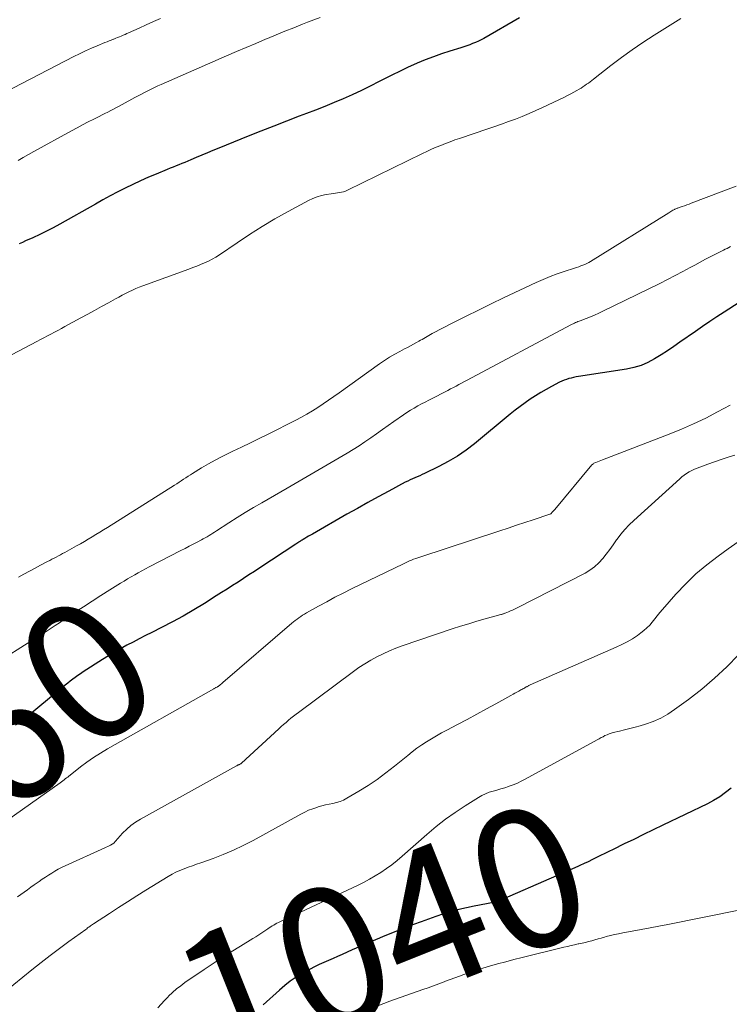
# Model space of a CAD drawing. Units: feet. Extents: x 1898715 to 1900000, y 510000 to 515003.
# Drawn here: x 1899778 to 1899880, y 510183 to 510325 of the extents above; entities that cross this region are included whole.
import ezdxf
from ezdxf.enums import TextEntityAlignment as Align

# ---------------------------------------------------------------- set-up
doc = ezdxf.new("R2010")
doc.units = ezdxf.units.FT
doc.header["$LTSCALE"] = 100
doc.header["$MEASUREMENT"] = 0
for name, color, linetype, lineweight in [('CONTOUR INDEX', 32, 'Continuous', 25), ('CONTOUR INDEX LABEL', 7, 'Continuous', 15), ('CONTOUR INTERMEDIATE', 40, 'Continuous', 15)]:
    doc.layers.add(name, color=color, linetype=linetype, lineweight=lineweight)
doc.styles.add('slant', font='romans.shx', dxfattribs={"oblique": 14.999978})

msp = doc.modelspace()

# ---------------------------------------------------------------- linework, layer by layer
at = {"layer": 'CONTOUR INDEX', "flags": 128}
for points, elevation in [([(1899849.7, 510325.41), (1899844.56, 510322.47), (1899844.16, 510322.26), (1899843.76, 510322.06), (1899843.35, 510321.88), (1899842.93, 510321.71), (1899842.5, 510321.56), (1899842.08, 510321.41), (1899841.65, 510321.27), (1899841.22, 510321.13), (1899839.66, 510320.65), (1899838.46, 510320.26), (1899837.27, 510319.83), (1899836.09, 510319.37), (1899834.93, 510318.88), (1899834.85, 510318.85), (1899833.66, 510318.31), (1899832.47, 510317.76), (1899831.3, 510317.18), (1899830.14, 510316.59), (1899829.46, 510316.24), (1899828.18, 510315.59), (1899826.9, 510314.96), (1899825.6, 510314.36), (1899824.29, 510313.78), (1899822.97, 510313.23), (1899821.65, 510312.68), (1899820.31, 510312.15), (1899818.98, 510311.64), (1899817.96, 510311.26), (1899816.12, 510310.55), (1899814.28, 510309.84), (1899812.44, 510309.11), (1899810.61, 510308.38), (1899806.35, 510306.66), (1899805.53, 510306.32), (1899804.72, 510305.99), (1899803.91, 510305.65), (1899803.1, 510305.3), (1899802.34, 510304.97), (1899801.91, 510304.79), (1899801.49, 510304.61), (1899801.06, 510304.44), (1899800.63, 510304.27), (1899800.21, 510304.09), (1899799.78, 510303.92), (1899799.35, 510303.75), (1899798.92, 510303.58), (1899797.36, 510302.93), (1899796.23, 510302.46), (1899795.11, 510301.96), (1899794, 510301.44), (1899792.9, 510300.91), (1899791.81, 510300.35), (1899790.73, 510299.78), (1899789.66, 510299.2), (1899788.59, 510298.6), (1899783.46, 510295.71), (1899782.51, 510295.19), (1899781.55, 510294.69), (1899780.58, 510294.22), (1899779.6, 510293.76), (1899778.53, 510293.28), (1899778.08, 510293.07), (1899777.63, 510292.86)], 1080), ([(1899881.3, 510284.4), (1899879.17, 510283.03), (1899878.12, 510282.35), (1899877.08, 510281.66), (1899876.04, 510280.95), (1899875.01, 510280.24), (1899872.79, 510278.69), (1899871.89, 510278.07), (1899870.98, 510277.46), (1899870.06, 510276.87), (1899869.13, 510276.3), (1899868.17, 510275.79), (1899867.18, 510275.36), (1899866.15, 510275.05), (1899865.09, 510274.83), (1899858.17, 510273.76), (1899857.82, 510273.7), (1899857.47, 510273.63), (1899857.12, 510273.54), (1899856.77, 510273.45), (1899856.43, 510273.34), (1899856.1, 510273.22), (1899855.77, 510273.08), (1899855.45, 510272.93), (1899854.3, 510272.33), (1899853.51, 510271.9), (1899852.73, 510271.45), (1899851.97, 510270.98), (1899851.21, 510270.49), (1899850.48, 510269.97), (1899849.75, 510269.44), (1899849.04, 510268.89), (1899848.34, 510268.32), (1899843.2, 510264.08), (1899841.98, 510263.15), (1899840.73, 510262.28), (1899839.42, 510261.5), (1899838.07, 510260.79), (1899835.99, 510259.78), (1899835.65, 510259.62), (1899835.3, 510259.46), (1899834.96, 510259.31), (1899834.6, 510259.17), (1899834.26, 510259.02), (1899833.91, 510258.86), (1899833.57, 510258.7), (1899833.23, 510258.52), (1899830.86, 510257.25), (1899829.34, 510256.43), (1899827.83, 510255.6), (1899826.33, 510254.76), (1899824.83, 510253.91), (1899819.84, 510251.05), (1899819.57, 510250.9), (1899819.31, 510250.75), (1899819.04, 510250.59), (1899818.78, 510250.44), (1899818.52, 510250.28), (1899818.38, 510250.2), (1899818.25, 510250.12), (1899818.12, 510250.04), (1899817.99, 510249.96), (1899817.86, 510249.88), (1899817.73, 510249.79), (1899817.6, 510249.71), (1899817.47, 510249.62), (1899812.27, 510246.19), (1899811.49, 510245.68), (1899810.71, 510245.17), (1899809.92, 510244.66), (1899809.14, 510244.15), (1899808.35, 510243.65), (1899807.57, 510243.14), (1899806.78, 510242.64), (1899805.99, 510242.14), (1899804.29, 510241.07), (1899802.77, 510240.14), (1899801.24, 510239.25), (1899799.68, 510238.4), (1899798.1, 510237.58), (1899796.74, 510236.9), (1899795.83, 510236.44), (1899794.92, 510235.98), (1899794.02, 510235.51), (1899793.11, 510235.04), (1899792.22, 510234.55), (1899791.33, 510234.05), (1899790.46, 510233.53), (1899789.6, 510232.99), (1899786.82, 510231.2), (1899786.44, 510230.94), (1899786.07, 510230.68), (1899785.7, 510230.41), (1899785.33, 510230.14), (1899784.98, 510229.85), (1899784.62, 510229.57), (1899784.26, 510229.28), (1899783.91, 510228.99), (1899780.59, 510226.25), (1899779.43, 510225.31), (1899778.27, 510224.4), (1899777.08, 510223.51)], 1060), ([(1899880.15, 510214.46), (1899879.35, 510213.82), (1899878.52, 510213.22), (1899877.64, 510212.69), (1899876.74, 510212.21), (1899870.33, 510209.11), (1899868.93, 510208.43), (1899867.54, 510207.76), (1899866.14, 510207.08), (1899864.74, 510206.41), (1899863.15, 510205.64), (1899862.55, 510205.35), (1899861.95, 510205.06), (1899861.36, 510204.76), (1899860.77, 510204.46), (1899860.17, 510204.16), (1899859.58, 510203.86), (1899858.98, 510203.58), (1899858.37, 510203.3), (1899858.07, 510203.16), (1899857.3, 510202.82), (1899856.54, 510202.49), (1899855.78, 510202.15), (1899855.02, 510201.82), (1899846.4, 510198.09), (1899846.34, 510198.07), (1899846.28, 510198.05), (1899846.22, 510198.03), (1899846.16, 510198.01), (1899846.1, 510198), (1899846.04, 510197.99), (1899845.98, 510197.97), (1899845.92, 510197.96), (1899843.15, 510197.46), (1899842.03, 510197.23), (1899840.92, 510196.97), (1899839.82, 510196.67), (1899838.73, 510196.34), (1899837.65, 510195.97), (1899836.57, 510195.59), (1899835.5, 510195.2), (1899834.43, 510194.79), (1899830.06, 510193.06), (1899829.5, 510192.84), (1899828.94, 510192.61), (1899828.38, 510192.38), (1899827.82, 510192.14), (1899827.26, 510191.9), (1899826.71, 510191.65), (1899826.16, 510191.41), (1899825.6, 510191.16), (1899824.15, 510190.5), (1899823.48, 510190.21), (1899822.82, 510189.91), (1899822.15, 510189.62), (1899821.49, 510189.34), (1899820.83, 510189.04), (1899820.17, 510188.73), (1899819.53, 510188.39), (1899818.9, 510188.04), (1899818.38, 510187.75), (1899817.51, 510187.21), (1899816.67, 510186.64), (1899815.86, 510186.01), (1899815.09, 510185.34), (1899812.77, 510183.22)], 1040)]:
    msp.add_lwpolyline(points, dxfattribs=dict(at, elevation=elevation))
at = {"layer": 'CONTOUR INTERMEDIATE', "flags": 128}
for points, elevation in [([(1899872.93, 510325.34), (1899869.06, 510322.93), (1899867.46, 510321.9), (1899865.89, 510320.84), (1899864.35, 510319.72), (1899862.84, 510318.57), (1899860.34, 510316.61), (1899860.09, 510316.41), (1899859.84, 510316.22), (1899859.59, 510316.03), (1899859.33, 510315.85), (1899859.07, 510315.67), (1899858.81, 510315.49), (1899858.54, 510315.32), (1899858.27, 510315.16), (1899857.94, 510314.96), (1899857.5, 510314.71), (1899857.05, 510314.47), (1899856.6, 510314.24), (1899856.15, 510314.01), (1899852.97, 510312.5), (1899852.01, 510312.06), (1899851.05, 510311.63), (1899850.07, 510311.23), (1899849.09, 510310.85), (1899848.1, 510310.48), (1899847.1, 510310.12), (1899846.1, 510309.77), (1899845.1, 510309.43), (1899841.04, 510308.07), (1899840.35, 510307.84), (1899839.68, 510307.59), (1899839, 510307.33), (1899838.33, 510307.06), (1899837.67, 510306.78), (1899837, 510306.49), (1899836.35, 510306.18), (1899835.69, 510305.87), (1899824.89, 510300.6), (1899824.62, 510300.48), (1899824.34, 510300.38), (1899824.05, 510300.3), (1899823.76, 510300.25), (1899823.46, 510300.2), (1899823.17, 510300.15), (1899822.87, 510300.11), (1899822.57, 510300.07), (1899821.82, 510299.96), (1899821.16, 510299.83), (1899820.52, 510299.65), (1899819.9, 510299.41), (1899819.29, 510299.12), (1899816.34, 510297.51), (1899814.46, 510296.45), (1899812.61, 510295.35), (1899810.8, 510294.2), (1899809, 510293.01), (1899806.46, 510291.27), (1899805.94, 510290.94), (1899805.42, 510290.64), (1899804.88, 510290.37), (1899804.32, 510290.12), (1899803.75, 510289.89), (1899803.19, 510289.67), (1899802.62, 510289.45), (1899802.05, 510289.24), (1899795.43, 510286.83), (1899794.92, 510286.63), (1899794.42, 510286.42), (1899793.92, 510286.2), (1899793.43, 510285.96), (1899792.94, 510285.71), (1899792.46, 510285.46), (1899791.98, 510285.2), (1899791.5, 510284.94), (1899790.48, 510284.37), (1899789.49, 510283.82), (1899788.49, 510283.27), (1899787.5, 510282.73), (1899786.51, 510282.19), (1899784.21, 510280.95), (1899783.71, 510280.67), (1899783.2, 510280.41), (1899782.7, 510280.14), (1899782.19, 510279.87), (1899781.69, 510279.61), (1899781.18, 510279.35), (1899780.67, 510279.08), (1899780.17, 510278.82), (1899773.8, 510275.48)], 1076), ([(1899797.98, 510325.35), (1899796.96, 510324.88), (1899795.93, 510324.42), (1899794.91, 510323.95), (1899793.38, 510323.27), (1899793.12, 510323.15), (1899792.86, 510323.03), (1899792.59, 510322.92), (1899792.33, 510322.81), (1899792.06, 510322.7), (1899791.79, 510322.59), (1899791.53, 510322.48), (1899791.26, 510322.38), (1899791.19, 510322.35), (1899790.88, 510322.23), (1899790.58, 510322.12), (1899790.28, 510321.99), (1899789.97, 510321.87), (1899788.86, 510321.41), (1899788.01, 510321.04), (1899787.16, 510320.66), (1899786.32, 510320.26), (1899785.49, 510319.84), (1899775.48, 510314.65)], 1088), ([(1899820.95, 510325.49), (1899820.04, 510325.14), (1899819.12, 510324.79), (1899818.42, 510324.51), (1899817.16, 510324), (1899815.9, 510323.49), (1899814.64, 510322.98), (1899813.38, 510322.46), (1899813.09, 510322.34), (1899811.69, 510321.75), (1899810.29, 510321.16), (1899808.9, 510320.56), (1899807.5, 510319.95), (1899798.07, 510315.84), (1899797.59, 510315.62), (1899797.11, 510315.4), (1899796.63, 510315.17), (1899796.16, 510314.93), (1899795.69, 510314.69), (1899795.22, 510314.44), (1899794.75, 510314.2), (1899794.29, 510313.94), (1899792.45, 510312.94), (1899792.04, 510312.72), (1899791.63, 510312.5), (1899791.21, 510312.29), (1899790.8, 510312.07), (1899790.38, 510311.86), (1899789.97, 510311.65), (1899789.55, 510311.44), (1899789.13, 510311.23), (1899788.35, 510310.84), (1899787.55, 510310.44), (1899786.75, 510310.02), (1899785.95, 510309.6), (1899785.16, 510309.17), (1899779.71, 510306.18), (1899778.96, 510305.76), (1899778.21, 510305.32), (1899777.47, 510304.87)], 1084), ([(1899880.89, 510301.16), (1899874.41, 510298.72), (1899874.09, 510298.6), (1899873.77, 510298.49), (1899873.44, 510298.37), (1899873.12, 510298.26), (1899872.68, 510298.11), (1899872.57, 510298.07), (1899872.47, 510298.03), (1899872.37, 510297.99), (1899872.27, 510297.95), (1899872.17, 510297.91), (1899872.07, 510297.86), (1899871.98, 510297.81), (1899871.88, 510297.76), (1899871.78, 510297.7), (1899871.63, 510297.62), (1899871.49, 510297.53), (1899871.35, 510297.45), (1899871.2, 510297.36), (1899859.92, 510290.34), (1899859.64, 510290.18), (1899859.37, 510290.04), (1899859.08, 510289.91), (1899858.79, 510289.79), (1899858.49, 510289.68), (1899858.2, 510289.57), (1899857.9, 510289.47), (1899857.6, 510289.37), (1899856.13, 510288.9), (1899855.11, 510288.54), (1899854.09, 510288.16), (1899853.09, 510287.74), (1899852.1, 510287.3), (1899847.39, 510285.08), (1899845.58, 510284.21), (1899843.77, 510283.33), (1899841.98, 510282.44), (1899840.19, 510281.52), (1899837.12, 510279.94), (1899836.87, 510279.81), (1899836.63, 510279.67), (1899836.39, 510279.53), (1899836.15, 510279.39), (1899835.91, 510279.25), (1899835.67, 510279.11), (1899835.42, 510278.97), (1899835.18, 510278.84), (1899834.82, 510278.64), (1899834.39, 510278.42), (1899833.97, 510278.19), (1899833.54, 510277.96), (1899833.12, 510277.74), (1899832.45, 510277.38), (1899831.7, 510276.96), (1899830.96, 510276.53), (1899830.24, 510276.06), (1899829.53, 510275.58), (1899823.68, 510271.39), (1899822.93, 510270.86), (1899822.17, 510270.33), (1899821.41, 510269.81), (1899820.64, 510269.3), (1899819.86, 510268.8), (1899819.07, 510268.33), (1899818.27, 510267.88), (1899817.45, 510267.45), (1899813.46, 510265.45), (1899812.19, 510264.82), (1899810.93, 510264.2), (1899809.66, 510263.59), (1899808.38, 510262.98), (1899807.89, 510262.74), (1899806.87, 510262.24), (1899805.86, 510261.72), (1899804.87, 510261.16), (1899803.88, 510260.58), (1899802.6, 510259.8), (1899802.27, 510259.59), (1899801.94, 510259.38), (1899801.62, 510259.17), (1899801.29, 510258.96), (1899800.97, 510258.74), (1899800.64, 510258.53), (1899800.31, 510258.32), (1899799.98, 510258.11), (1899790.33, 510252.01), (1899789.78, 510251.67), (1899789.23, 510251.33), (1899788.68, 510250.99), (1899788.12, 510250.65), (1899787.57, 510250.32), (1899787.01, 510249.99), (1899786.45, 510249.67), (1899785.88, 510249.35), (1899784.19, 510248.41), (1899783.88, 510248.24), (1899783.57, 510248.07), (1899783.26, 510247.91), (1899782.95, 510247.74), (1899782.64, 510247.58), (1899782.33, 510247.42), (1899782.02, 510247.26), (1899781.7, 510247.1), (1899780.71, 510246.58), (1899779.91, 510246.16), (1899779.11, 510245.72), (1899778.31, 510245.28), (1899777.52, 510244.83)], 1068), ([(1899880.07, 510292.47), (1899879.82, 510292.35), (1899879.57, 510292.22), (1899879.32, 510292.1), (1899879.07, 510291.97), (1899878.02, 510291.44), (1899877.24, 510291.04), (1899876.47, 510290.64), (1899875.7, 510290.23), (1899874.93, 510289.82), (1899874.28, 510289.46), (1899873.19, 510288.88), (1899872.09, 510288.3), (1899870.98, 510287.74), (1899869.87, 510287.18), (1899861.67, 510283.15), (1899861.09, 510282.87), (1899860.5, 510282.61), (1899859.9, 510282.36), (1899859.3, 510282.12), (1899858.43, 510281.79), (1899858.26, 510281.73), (1899858.09, 510281.66), (1899857.92, 510281.59), (1899857.75, 510281.52), (1899857.58, 510281.45), (1899857.41, 510281.37), (1899857.25, 510281.29), (1899857.08, 510281.21), (1899842.13, 510273.24), (1899841.74, 510273.02), (1899841.34, 510272.81), (1899840.95, 510272.6), (1899840.55, 510272.39), (1899840.16, 510272.17), (1899839.76, 510271.96), (1899839.36, 510271.75), (1899838.96, 510271.55), (1899837.18, 510270.64), (1899836.64, 510270.36), (1899836.1, 510270.08), (1899835.56, 510269.8), (1899835.03, 510269.51), (1899834.5, 510269.21), (1899833.98, 510268.9), (1899833.47, 510268.57), (1899832.97, 510268.23), (1899831.59, 510267.27), (1899830.76, 510266.68), (1899829.93, 510266.1), (1899829.09, 510265.51), (1899828.26, 510264.93), (1899827.42, 510264.36), (1899826.57, 510263.79), (1899825.71, 510263.25), (1899824.84, 510262.72), (1899823.14, 510261.71), (1899821.41, 510260.68), (1899819.68, 510259.67), (1899817.95, 510258.66), (1899816.21, 510257.66), (1899812.56, 510255.57), (1899811.36, 510254.87), (1899810.17, 510254.16), (1899808.99, 510253.43), (1899807.82, 510252.69), (1899806.02, 510251.52), (1899805.76, 510251.35), (1899805.49, 510251.18), (1899805.23, 510251.01), (1899804.96, 510250.85), (1899804.69, 510250.68), (1899804.42, 510250.52), (1899804.14, 510250.37), (1899803.87, 510250.22), (1899803.26, 510249.91), (1899802.67, 510249.6), (1899802.09, 510249.3), (1899801.51, 510249), (1899800.92, 510248.69), (1899796.35, 510246.34), (1899795.82, 510246.06), (1899795.29, 510245.78), (1899794.77, 510245.49), (1899794.26, 510245.2), (1899793.74, 510244.9), (1899793.23, 510244.6), (1899792.72, 510244.29), (1899792.21, 510243.97), (1899790.67, 510243.01), (1899789.39, 510242.2), (1899788.12, 510241.39), (1899786.86, 510240.57), (1899785.6, 510239.75), (1899783.99, 510238.68), (1899783.41, 510238.29), (1899782.82, 510237.91), (1899782.24, 510237.52), (1899781.66, 510237.13), (1899781.07, 510236.75), (1899780.48, 510236.37), (1899779.89, 510235.99), (1899779.3, 510235.62), (1899774.41, 510232.57)], 1064), ([(1899880.01, 510269.63), (1899878.21, 510268.66), (1899876.5, 510267.78), (1899874.76, 510266.95), (1899873, 510266.18), (1899871.22, 510265.46), (1899861.61, 510261.77), (1899861.38, 510261.68), (1899861.14, 510261.58), (1899860.91, 510261.48), (1899860.68, 510261.38), (1899860.39, 510261.25), (1899860.31, 510261.2), (1899860.24, 510261.15), (1899860.17, 510261.09), (1899860.11, 510261.03), (1899854.76, 510254.61), (1899854.67, 510254.5), (1899854.58, 510254.4), (1899854.49, 510254.3), (1899854.39, 510254.2), (1899854.22, 510254.02), (1899854.17, 510253.98), (1899854.1, 510253.95), (1899854.09, 510253.94), (1899854.07, 510253.93), (1899854.05, 510253.92), (1899854.04, 510253.92), (1899851.66, 510253.13), (1899850.45, 510252.73), (1899849.24, 510252.33), (1899848.03, 510251.93), (1899846.83, 510251.53), (1899835.34, 510247.74), (1899835.03, 510247.64), (1899834.73, 510247.53), (1899834.43, 510247.42), (1899834.13, 510247.3), (1899833.83, 510247.18), (1899833.53, 510247.05), (1899833.24, 510246.92), (1899832.95, 510246.78), (1899825.46, 510243.15), (1899824.27, 510242.56), (1899823.08, 510241.95), (1899821.91, 510241.32), (1899820.74, 510240.68), (1899818.98, 510239.7), (1899818.71, 510239.53), (1899818.43, 510239.36), (1899818.16, 510239.19), (1899817.9, 510239), (1899817.64, 510238.81), (1899817.39, 510238.61), (1899817.14, 510238.41), (1899816.89, 510238.2), (1899806.97, 510229.66), (1899806.86, 510229.57), (1899806.74, 510229.47), (1899806.63, 510229.38), (1899806.51, 510229.29), (1899806.32, 510229.14), (1899806.3, 510229.12), (1899806.28, 510229.11), (1899806.26, 510229.1), (1899806.24, 510229.09), (1899806.17, 510229.04), (1899806.15, 510229.03), (1899806.13, 510229.02), (1899806.11, 510229.01), (1899806.09, 510229), (1899805.96, 510228.94), (1899805.88, 510228.9), (1899805.79, 510228.86), (1899805.71, 510228.81), (1899805.63, 510228.77), (1899790.32, 510220.1), (1899789.32, 510219.51), (1899788.34, 510218.88), (1899787.38, 510218.21), (1899786.45, 510217.51), (1899784.96, 510216.34), (1899784.79, 510216.2), (1899784.61, 510216.06), (1899784.44, 510215.92), (1899784.26, 510215.78), (1899784.09, 510215.64), (1899783.91, 510215.5), (1899783.73, 510215.36), (1899783.54, 510215.23), (1899773.78, 510208.36)], 1056), ([(1899880.69, 510262.45), (1899879.71, 510262.14), (1899878.73, 510261.82), (1899877.76, 510261.48), (1899876.79, 510261.13), (1899875.65, 510260.71), (1899875.26, 510260.56), (1899874.87, 510260.39), (1899874.49, 510260.21), (1899874.11, 510260.01), (1899873.75, 510259.79), (1899873.4, 510259.56), (1899873.07, 510259.3), (1899872.75, 510259.03), (1899866.13, 510253.03), (1899865.48, 510252.4), (1899864.86, 510251.74), (1899864.29, 510251.04), (1899863.75, 510250.32), (1899863.67, 510250.21), (1899863.19, 510249.52), (1899862.69, 510248.85), (1899862.18, 510248.18), (1899861.66, 510247.52), (1899861.1, 510246.91), (1899860.49, 510246.35), (1899859.82, 510245.87), (1899859.11, 510245.45), (1899849.26, 510240.39), (1899848.97, 510240.24), (1899848.68, 510240.1), (1899848.38, 510239.98), (1899848.08, 510239.85), (1899847.63, 510239.68), (1899847.55, 510239.65), (1899847.47, 510239.62), (1899847.39, 510239.59), (1899847.32, 510239.56), (1899847.24, 510239.54), (1899847.16, 510239.52), (1899847.08, 510239.49), (1899847, 510239.47), (1899844.75, 510238.85), (1899843.55, 510238.51), (1899842.36, 510238.15), (1899841.17, 510237.78), (1899839.98, 510237.39), (1899832.8, 510234.95), (1899831.86, 510234.6), (1899830.94, 510234.23), (1899830.03, 510233.82), (1899829.13, 510233.37), (1899828.25, 510232.89), (1899827.4, 510232.38), (1899826.56, 510231.83), (1899825.75, 510231.25), (1899817.85, 510225.37), (1899817.49, 510225.09), (1899817.12, 510224.81), (1899816.76, 510224.52), (1899816.41, 510224.23), (1899816.05, 510223.93), (1899815.7, 510223.64), (1899815.36, 510223.33), (1899815.02, 510223.02), (1899809.66, 510218.07), (1899809.62, 510218.03), (1899809.6, 510218.02), (1899809.54, 510217.98), (1899809.52, 510217.97), (1899809.5, 510217.96), (1899809.49, 510217.95), (1899809.47, 510217.94), (1899809.34, 510217.88), (1899809.29, 510217.85), (1899809.23, 510217.82), (1899809.18, 510217.8), (1899809.12, 510217.77), (1899809.07, 510217.75), (1899809.01, 510217.72), (1899808.96, 510217.69), (1899808.91, 510217.66), (1899795.09, 510210), (1899794.38, 510209.56), (1899793.71, 510209.08), (1899793.1, 510208.53), (1899792.51, 510207.95), (1899791.51, 510206.82), (1899791.45, 510206.76), (1899791.4, 510206.7), (1899791.35, 510206.64), (1899791.29, 510206.59), (1899791.23, 510206.53), (1899791.17, 510206.48), (1899791.1, 510206.43), (1899791.03, 510206.39), (1899790.78, 510206.26), (1899790.57, 510206.16), (1899790.37, 510206.06), (1899790.17, 510205.96), (1899789.96, 510205.86), (1899784.23, 510203.25), (1899783.73, 510203.01), (1899783.25, 510202.77), (1899782.77, 510202.5), (1899782.31, 510202.23), (1899781.84, 510201.94), (1899781.39, 510201.64), (1899780.94, 510201.34), (1899780.49, 510201.03), (1899779.79, 510200.52), (1899779.3, 510200.18), (1899778.82, 510199.83), (1899778.33, 510199.49), (1899777.85, 510199.15), (1899777.36, 510198.8)], 1052), ([(1899881.15, 510249.92), (1899879.73, 510248.92), (1899878.27, 510247.88), (1899876.65, 510246.64), (1899875.08, 510245.32), (1899873.62, 510243.89), (1899872.21, 510242.4), (1899870.26, 510240.17), (1899869.88, 510239.74), (1899869.51, 510239.29), (1899869.15, 510238.85), (1899868.8, 510238.39), (1899868.43, 510237.95), (1899868.03, 510237.54), (1899867.6, 510237.16), (1899867.15, 510236.81), (1899866.66, 510236.47), (1899865.93, 510235.98), (1899865.18, 510235.53), (1899864.4, 510235.13), (1899863.61, 510234.75), (1899851.21, 510229.33), (1899851.12, 510229.29), (1899851.04, 510229.25), (1899850.95, 510229.21), (1899850.87, 510229.16), (1899850.79, 510229.12), (1899850.71, 510229.07), (1899850.63, 510229.03), (1899850.55, 510228.98), (1899850.43, 510228.91), (1899850.29, 510228.83), (1899850.15, 510228.75), (1899850.01, 510228.67), (1899849.87, 510228.6), (1899849.58, 510228.44), (1899849.3, 510228.29), (1899849.02, 510228.13), (1899848.74, 510227.98), (1899848.45, 510227.82), (1899846.27, 510226.61), (1899844.9, 510225.86), (1899843.52, 510225.11), (1899842.13, 510224.36), (1899840.75, 510223.63), (1899839.2, 510222.81), (1899838.46, 510222.41), (1899837.73, 510222), (1899837.01, 510221.58), (1899836.29, 510221.14), (1899835.59, 510220.68), (1899834.9, 510220.21), (1899834.23, 510219.7), (1899833.57, 510219.18), (1899831.65, 510217.6), (1899830.42, 510216.64), (1899829.17, 510215.72), (1899827.87, 510214.85), (1899826.55, 510214.03), (1899824.8, 510212.99), (1899824.32, 510212.74), (1899823.83, 510212.53), (1899823.32, 510212.37), (1899822.79, 510212.25), (1899822.26, 510212.14), (1899821.72, 510212.03), (1899821.2, 510211.89), (1899820.67, 510211.74), (1899820.5, 510211.69), (1899819.9, 510211.48), (1899819.31, 510211.26), (1899818.74, 510210.99), (1899818.18, 510210.7), (1899811.3, 510206.91), (1899809.89, 510206.18), (1899808.47, 510205.5), (1899807.02, 510204.89), (1899805.54, 510204.33), (1899803.76, 510203.7), (1899803.16, 510203.49), (1899802.56, 510203.28), (1899801.96, 510203.06), (1899801.36, 510202.84), (1899800.77, 510202.61), (1899800.19, 510202.35), (1899799.63, 510202.06), (1899799.08, 510201.74), (1899795.86, 510199.75), (1899794.54, 510198.93), (1899793.23, 510198.1), (1899791.93, 510197.26), (1899790.63, 510196.41), (1899788.33, 510194.89), (1899788.18, 510194.79), (1899788.04, 510194.7), (1899787.9, 510194.6), (1899787.76, 510194.5), (1899787.62, 510194.41), (1899787.48, 510194.31), (1899787.34, 510194.21), (1899787.2, 510194.11), (1899784.77, 510192.35), (1899783.42, 510191.36), (1899782.08, 510190.36), (1899780.77, 510189.33), (1899779.46, 510188.29), (1899774.22, 510184.05)], 1048), ([(1899881.21, 510233.68), (1899879.52, 510231.95), (1899877.77, 510230.28), (1899875.93, 510228.72), (1899874.02, 510227.24), (1899872.02, 510225.77), (1899871.04, 510225.12), (1899870.02, 510224.55), (1899868.95, 510224.08), (1899867.84, 510223.69), (1899867.06, 510223.45), (1899866.32, 510223.24), (1899865.57, 510223.03), (1899864.82, 510222.84), (1899864.07, 510222.66), (1899863.18, 510222.45), (1899862.88, 510222.37), (1899862.57, 510222.27), (1899862.28, 510222.15), (1899861.99, 510222.02), (1899861.71, 510221.87), (1899861.42, 510221.73), (1899861.14, 510221.58), (1899860.86, 510221.42), (1899850.5, 510215.75), (1899849.94, 510215.46), (1899849.37, 510215.19), (1899848.78, 510214.95), (1899848.19, 510214.72), (1899848.09, 510214.69), (1899847.54, 510214.51), (1899846.99, 510214.34), (1899846.43, 510214.18), (1899845.87, 510214.03), (1899845.32, 510213.86), (1899844.78, 510213.66), (1899844.27, 510213.41), (1899843.77, 510213.13), (1899841.84, 510211.91), (1899840.41, 510210.96), (1899839.01, 510209.97), (1899837.66, 510208.91), (1899836.35, 510207.8), (1899832.78, 510204.65), (1899832.04, 510204.03), (1899831.29, 510203.43), (1899830.51, 510202.86), (1899829.71, 510202.32), (1899828.88, 510201.82), (1899828.05, 510201.33), (1899827.19, 510200.88), (1899826.33, 510200.45), (1899815.18, 510195.21), (1899814.95, 510195.1), (1899814.73, 510194.99), (1899814.5, 510194.87), (1899814.28, 510194.74), (1899814.07, 510194.61), (1899813.85, 510194.47), (1899813.64, 510194.33), (1899813.43, 510194.19), (1899812.99, 510193.9), (1899812.57, 510193.61), (1899812.13, 510193.33), (1899811.7, 510193.05), (1899811.26, 510192.78), (1899809.48, 510191.7), (1899808.16, 510190.89), (1899806.85, 510190.06), (1899805.55, 510189.2), (1899804.26, 510188.34), (1899801.5, 510186.46), (1899800.88, 510186), (1899800.27, 510185.53), (1899799.69, 510185.01), (1899799.13, 510184.47), (1899799.07, 510184.4), (1899798.57, 510183.87), (1899798.08, 510183.34), (1899797.6, 510182.79)], 1044), ([(1899881.28, 510196.87), (1899871.04, 510194.82), (1899869.76, 510194.57), (1899868.48, 510194.32), (1899867.19, 510194.08), (1899865.91, 510193.85), (1899864.54, 510193.6), (1899863.94, 510193.48), (1899863.35, 510193.36), (1899862.76, 510193.21), (1899862.17, 510193.06), (1899861.91, 510192.98), (1899861.45, 510192.85), (1899861, 510192.73), (1899860.54, 510192.6), (1899860.08, 510192.47), (1899859.62, 510192.35), (1899859.16, 510192.24), (1899858.7, 510192.13), (1899858.23, 510192.03), (1899858.13, 510192.01), (1899857.62, 510191.9), (1899857.1, 510191.78), (1899856.59, 510191.66), (1899856.08, 510191.54), (1899850.07, 510190.06), (1899848.88, 510189.76), (1899847.71, 510189.45), (1899846.53, 510189.13), (1899845.36, 510188.8), (1899844.38, 510188.52), (1899843.7, 510188.31), (1899843.03, 510188.09), (1899842.35, 510187.86), (1899841.68, 510187.62), (1899841.02, 510187.37), (1899840.35, 510187.12), (1899839.68, 510186.87), (1899839.02, 510186.63), (1899838.82, 510186.55), (1899838.05, 510186.27), (1899837.28, 510185.99), (1899836.51, 510185.71), (1899835.74, 510185.44), (1899830.98, 510183.75), (1899829.25, 510183.11)], 1036)]:
    msp.add_lwpolyline(points, dxfattribs=dict(at, elevation=elevation))

# ---------------------------------------------------------------- texts
at = {"layer": 'CONTOUR INDEX LABEL', "style": 'slant', "oblique": 15}
for s, rotation, p in [('1060', 37.111, (1899769.16, 510217.55, 1060)), ('1040', 21.7828, (1899829.83, 510192.97, 1040))]:
    msp.add_text(s, height=20, rotation=rotation, dxfattribs=at).set_placement(p, align=Align.MIDDLE_CENTER)

doc.saveas('drawing.dxf')
